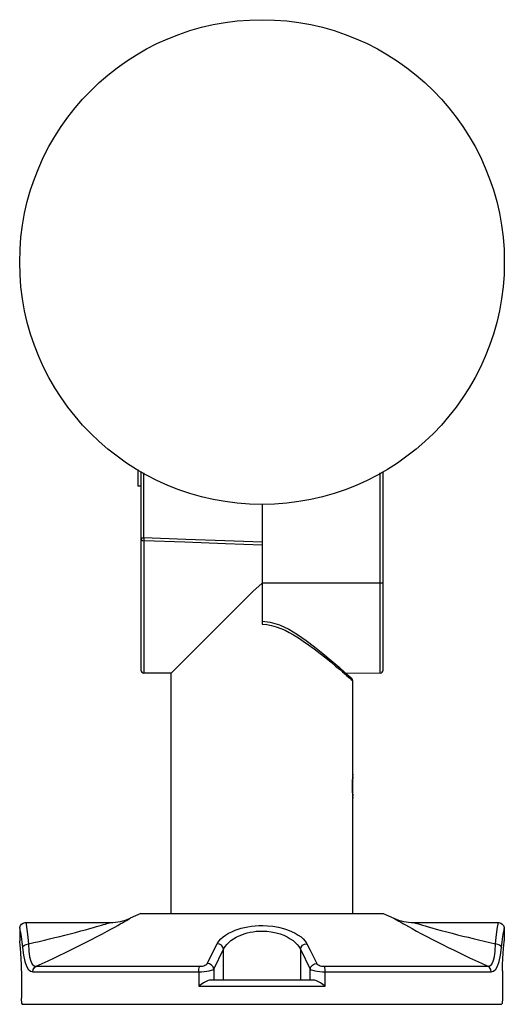
# Model space of a CAD drawing. Units: millimetres. Extents: x 1396 to 4387, y 686 to 1098.
# Drawn here: x 1696 to 1776, y 796 to 959 of the extents above; entities that cross this region are included whole.
import ezdxf

# ---------------------------------------------------------------- set-up
doc = ezdxf.new("R2010")
doc.units = ezdxf.units.MM

msp = doc.modelspace()

# ---------------------------------------------------------------- linework, layer by layer
at = {"linetype": 'Continuous'}
for p, q in [((1715.57, 884.6), (1715.57, 881.88)), ((1716.07, 884.32), (1716.07, 851.53)), ((1716.56, 873.35), (1716.56, 884.05)), ((1755.57, 851.03), (1755.57, 884.05)), ((1756.07, 851.53), (1756.07, 884.32)), ((1716.06, 881.86), (1715.57, 881.88)), ((1736.07, 878.86), (1736.07, 859.1)), ((1716.07, 873.35), (1716.1, 873.18)), ((1716.07, 873.35), (1716.56, 873.35)), ((1716.1, 873.18), (1716.19, 873.03)), ((1716.19, 873.03), (1716.33, 872.92)), ((1716.33, 872.92), (1716.51, 872.86)), ((1716.51, 872.86), (1716.55, 872.85)), ((1716.56, 873.14), (1716.55, 872.97)), ((1716.55, 872.97), (1716.55, 872.87)), ((1716.55, 872.87), (1716.55, 872.85)), ((1723.31, 872.61), (1716.55, 872.85)), ((1723.48, 873.1), (1716.56, 873.35)), ((1716.56, 873.35), (1716.56, 873.14)), ((1716.56, 872.85), (1716.56, 851.03)), ((1729.91, 872.86), (1723.48, 873.1)), ((1736.07, 872.63), (1729.91, 872.86)), ((1730.05, 872.36), (1723.31, 872.61)), ((1736.07, 872.13), (1730.05, 872.36)), ((1736.07, 865.86), (1734.54, 864.47)), ((1756.07, 865.86), (1736.07, 865.86)), ((1734.54, 864.47), (1732.93, 862.85)), ((1732.93, 862.85), (1731.14, 861.06)), ((1731.14, 861.06), (1729.16, 859.08)), ((1729.16, 859.08), (1727.11, 857.04)), ((1736.07, 859.6), (1737.44, 859.44)), ((1736.07, 859.1), (1736.86, 859.04)), ((1736.86, 859.04), (1737.65, 858.9)), ((1737.44, 859.44), (1738.97, 858.99)), ((1737.65, 858.9), (1738.43, 858.68)), ((1738.43, 858.68), (1739.17, 858.41)), ((1738.97, 858.99), (1740.47, 858.28)), ((1739.17, 858.41), (1739.87, 858.1)), ((1739.87, 858.1), (1740.56, 857.75)), ((1740.47, 858.28), (1741.94, 857.41)), ((1727.11, 857.04), (1721.07, 850.99)), ((1740.56, 857.75), (1741.29, 857.34)), ((1741.29, 857.34), (1742.07, 856.86)), ((1741.94, 857.41), (1743.37, 856.42)), ((1742.07, 856.86), (1742.89, 856.31)), ((1743.37, 856.42), (1744.76, 855.37)), ((1742.89, 856.31), (1743.77, 855.7)), ((1743.77, 855.7), (1744.7, 855.01)), ((1744.7, 855.01), (1745.65, 854.28)), ((1744.76, 855.37), (1746.13, 854.27)), ((1745.65, 854.28), (1746.6, 853.52)), ((1746.13, 854.27), (1747.49, 853.12)), ((1746.6, 853.52), (1747.47, 852.81)), ((1747.49, 853.12), (1748.78, 852.01)), ((1747.47, 852.81), (1748.22, 852.18)), ((1748.22, 852.18), (1748.84, 851.67)), ((1748.78, 852.01), (1749.75, 851.15)), ((1748.84, 851.67), (1749.33, 851.24)), ((1721.07, 850.99), (1716.56, 851.03)), ((1721.07, 811.36), (1721.07, 851)), ((1749.33, 851.24), (1749.74, 850.89)), ((1749.74, 850.89), (1750.07, 850.6)), ((1749.75, 851.15), (1750.4, 850.56)), ((1755.57, 851.03), (1749.93, 850.98)), ((1750.07, 850.6), (1750.36, 850.35)), ((1750.36, 850.35), (1750.54, 850.2)), ((1750.4, 850.56), (1750.66, 850.33)), ((1750.54, 850.2), (1750.79, 849.98)), ((1750.66, 850.33), (1750.9, 850.11)), ((1750.79, 849.98), (1751.07, 849.74)), ((1751.07, 833.96), (1751.07, 849.74)), ((1750.99, 833.63), (1750.98, 833.53)), ((1751, 833.73), (1750.99, 833.63)), ((1751.01, 833.82), (1751, 833.73)), ((1751.02, 833.99), (1751.01, 833.91)), ((1751.01, 833.91), (1751.01, 833.82)), ((1751.03, 834.03), (1751.02, 833.99)), ((1751.05, 834.18), (1751.03, 834.09)), ((1751.03, 834.09), (1751.03, 834.03)), ((1751.05, 833.75), (1751.03, 833.49)), ((1751.06, 834.32), (1751.05, 834.26)), ((1751.05, 834.26), (1751.05, 834.18)), ((1751.06, 833.91), (1751.05, 833.75)), ((1751.07, 834.36), (1751.06, 834.32)), ((1751.06, 833.91), (1751.07, 833.96)), ((1750.94, 832.56), (1750.93, 832.49)), ((1750.93, 832.49), (1750.93, 832.43)), ((1750.93, 832.43), (1750.93, 832.36)), ((1750.93, 832.36), (1750.93, 832.3)), ((1750.93, 832.3), (1750.93, 832.23)), ((1750.93, 832.23), (1750.94, 832.17)), ((1750.95, 832.94), (1750.94, 832.88)), ((1750.94, 832.88), (1750.94, 832.81)), ((1750.94, 832.81), (1750.94, 832.75)), ((1750.94, 832.75), (1750.94, 832.69)), ((1750.94, 832.69), (1750.94, 832.62)), ((1750.94, 832.62), (1750.94, 832.56)), ((1750.94, 832.17), (1750.94, 832.1)), ((1750.94, 832.1), (1750.94, 832.04)), ((1750.94, 832.04), (1750.94, 831.97)), ((1750.96, 833.19), (1750.95, 833.13)), ((1750.95, 833.13), (1750.95, 833.07)), ((1750.95, 833.07), (1750.95, 833)), ((1750.95, 833), (1750.95, 832.94)), ((1750.97, 833.36), (1750.96, 833.3)), ((1750.96, 833.3), (1750.96, 833.25)), ((1750.96, 833.25), (1750.96, 833.19)), ((1750.98, 833.47), (1750.97, 833.42)), ((1750.97, 833.42), (1750.97, 833.36)), ((1750.98, 833.53), (1750.98, 833.47)), ((1750.99, 832.77), (1750.98, 832.36)), ((1750.98, 832.36), (1750.99, 831.95)), ((1751, 833.16), (1750.99, 832.77)), ((1751.03, 833.49), (1751, 833.16)), ((1750.94, 831.97), (1750.94, 831.91)), ((1750.94, 831.91), (1750.94, 831.85)), ((1750.94, 831.85), (1750.95, 831.78)), ((1750.95, 831.78), (1750.95, 831.72)), ((1750.95, 831.72), (1750.95, 831.66)), ((1750.95, 831.66), (1750.95, 831.6)), ((1750.95, 831.6), (1750.96, 831.54)), ((1750.96, 831.54), (1750.96, 831.48)), ((1750.96, 831.48), (1750.96, 831.42)), ((1750.96, 831.42), (1750.97, 831.36)), ((1750.97, 831.36), (1750.97, 831.31)), ((1750.97, 831.31), (1750.98, 831.25)), ((1750.98, 831.25), (1750.98, 831.14)), ((1750.98, 831.14), (1750.99, 831.04)), ((1750.99, 831.95), (1751, 831.56)), ((1750.99, 831.04), (1751, 830.95)), ((1751, 831.56), (1751.03, 831.23)), ((1751, 830.95), (1751.01, 830.86)), ((1751.01, 830.86), (1751.02, 830.78)), ((1751.02, 830.78), (1751.03, 830.7)), ((1751.03, 831.23), (1751.05, 830.98)), ((1751.03, 830.7), (1751.03, 830.63)), ((1751.03, 830.63), (1751.05, 830.54)), ((1751.05, 830.98), (1751.06, 830.82)), ((1751.05, 830.54), (1751.05, 830.47)), ((1751.05, 830.47), (1751.06, 830.39)), ((1751.06, 830.82), (1751.07, 830.76)), ((1751.06, 830.39), (1751.07, 830.36)), ((1751.07, 811.36), (1751.07, 830.76)), ((1716.07, 811.36), (1714.3, 810.57)), ((1716.07, 811.36), (1756.07, 811.36)), ((1756.07, 811.36), (1757.84, 810.57)), ((1696.09, 809.05), (1696.19, 809.35)), ((1696.19, 809.35), (1696.39, 809.6)), ((1696.39, 809.6), (1696.66, 809.77)), ((1696.66, 809.77), (1696.97, 809.86)), ((1696.97, 809.86), (1697.07, 809.86)), ((1697.07, 809.86), (1711.02, 809.86)), ((1697.07, 809.86), (1697.07, 809.84)), ((1697.07, 809.84), (1697.11, 809.61)), ((1697.11, 809.61), (1697.18, 809.1)), ((1708.75, 809.18), (1709.18, 809.31)), ((1709.18, 809.31), (1709.55, 809.42)), ((1709.55, 809.42), (1709.9, 809.52)), ((1709.9, 809.52), (1710.21, 809.61)), ((1710.21, 809.61), (1710.48, 809.69)), ((1710.48, 809.69), (1710.7, 809.76)), ((1710.7, 809.76), (1710.87, 809.81)), ((1710.87, 809.81), (1711.02, 809.86)), ((1711.77, 809.11), (1712.26, 809.38)), ((1712.26, 809.38), (1712.67, 809.62)), ((1712.67, 809.62), (1713.05, 809.83)), ((1713.05, 809.83), (1713.39, 810.03)), ((1713.39, 810.03), (1713.7, 810.21)), ((1713.7, 810.21), (1713.95, 810.36)), ((1713.95, 810.36), (1714.13, 810.46)), ((1714.13, 810.46), (1714.3, 810.57)), ((1733.75, 809.17), (1734.33, 809.26)), ((1734.33, 809.26), (1734.92, 809.33)), ((1734.92, 809.33), (1735.53, 809.37)), ((1735.53, 809.37), (1736.22, 809.38)), ((1736.22, 809.38), (1737, 809.34)), ((1737, 809.34), (1737.87, 809.25)), ((1737.87, 809.25), (1738.78, 809.09)), ((1757.84, 810.57), (1757.98, 810.48)), ((1757.98, 810.48), (1758.14, 810.38)), ((1758.14, 810.38), (1758.37, 810.25)), ((1758.37, 810.25), (1758.65, 810.09)), ((1758.65, 810.09), (1758.96, 809.9)), ((1758.96, 809.9), (1759.32, 809.7)), ((1759.32, 809.7), (1759.74, 809.46)), ((1759.74, 809.46), (1760.24, 809.18)), ((1761.12, 809.86), (1775.06, 809.86)), ((1761.12, 809.86), (1761.25, 809.82)), ((1761.25, 809.82), (1761.42, 809.77)), ((1761.42, 809.77), (1761.64, 809.7)), ((1761.64, 809.7), (1761.91, 809.62)), ((1761.91, 809.62), (1762.22, 809.52)), ((1762.22, 809.52), (1762.57, 809.42)), ((1762.57, 809.42), (1762.99, 809.3)), ((1762.99, 809.3), (1763.49, 809.15)), ((1774.95, 809.1), (1775.03, 809.61)), ((1775.03, 809.61), (1775.06, 809.84)), ((1775.06, 809.84), (1775.07, 809.86)), ((1775.07, 809.86), (1775.17, 809.86)), ((1775.17, 809.86), (1775.48, 809.77)), ((1775.48, 809.77), (1775.74, 809.6)), ((1775.74, 809.6), (1775.94, 809.35)), ((1775.94, 809.35), (1776.05, 809.05)), ((1696.07, 808.86), (1696.09, 809.05)), ((1696.07, 808.86), (1696.07, 808.85)), ((1696.07, 808.85), (1696.11, 808.64)), ((1696.07, 808.83), (1696.07, 806.86)), ((1696.11, 808.64), (1696.18, 808.2)), ((1696.18, 808.2), (1696.29, 807.53)), ((1697.18, 809.1), (1697.28, 808.35)), ((1697.28, 808.35), (1697.4, 807.39)), ((1702.69, 807.58), (1703.53, 807.79)), ((1703.53, 807.79), (1704.4, 808.01)), ((1704.4, 808.01), (1705.28, 808.24)), ((1705.28, 808.24), (1706.15, 808.47)), ((1706.15, 808.47), (1706.94, 808.68)), ((1706.94, 808.68), (1707.64, 808.87)), ((1707.64, 808.87), (1708.24, 809.04)), ((1708.24, 809.04), (1708.75, 809.18)), ((1708.87, 807.55), (1709.75, 808.02)), ((1709.75, 808.02), (1710.53, 808.43)), ((1710.53, 808.43), (1711.2, 808.8)), ((1711.2, 808.8), (1711.77, 809.11)), ((1729.63, 807.48), (1730.06, 807.79)), ((1730.06, 807.79), (1730.55, 808.08)), ((1730.55, 808.08), (1731.09, 808.35)), ((1731.09, 808.35), (1731.63, 808.58)), ((1731.63, 808.58), (1732.14, 808.76)), ((1731.82, 807.44), (1732.28, 807.67)), ((1732.14, 808.76), (1732.63, 808.91)), ((1732.28, 807.67), (1732.72, 807.85)), ((1732.63, 808.91), (1733.18, 809.05)), ((1732.72, 807.85), (1733.14, 808)), ((1733.14, 808), (1733.6, 808.14)), ((1733.18, 809.05), (1733.75, 809.17)), ((1733.6, 808.14), (1734.09, 808.26)), ((1734.09, 808.26), (1734.59, 808.35)), ((1734.59, 808.35), (1735.09, 808.41)), ((1735.09, 808.41), (1735.61, 808.45)), ((1735.61, 808.45), (1736.2, 808.46)), ((1736.2, 808.46), (1736.86, 808.43)), ((1736.86, 808.43), (1737.6, 808.34)), ((1737.6, 808.34), (1738.38, 808.18)), ((1738.38, 808.18), (1739.09, 807.97)), ((1738.78, 809.09), (1739.61, 808.88)), ((1739.09, 807.97), (1739.67, 807.75)), ((1739.61, 808.88), (1740.29, 808.66)), ((1739.67, 807.75), (1740.22, 807.49)), ((1740.29, 808.66), (1740.93, 808.4)), ((1740.93, 808.4), (1741.54, 808.11)), ((1741.54, 808.11), (1742.06, 807.79)), ((1742.06, 807.79), (1742.51, 807.48)), ((1760.24, 809.18), (1760.84, 808.85)), ((1760.84, 808.85), (1761.56, 808.46)), ((1761.56, 808.46), (1762.4, 808.01)), ((1762.4, 808.01), (1763.3, 807.54)), ((1763.49, 809.15), (1764.1, 808.98)), ((1764.1, 808.98), (1764.82, 808.78)), ((1764.82, 808.78), (1765.66, 808.55)), ((1765.66, 808.55), (1766.57, 808.31)), ((1766.57, 808.31), (1767.47, 808.08)), ((1767.47, 808.08), (1768.35, 807.85)), ((1768.35, 807.85), (1769.22, 807.63)), ((1769.22, 807.63), (1770.08, 807.42)), ((1774.74, 807.39), (1774.85, 808.35)), ((1774.85, 808.35), (1774.95, 809.1)), ((1775.85, 807.54), (1775.95, 808.2)), ((1775.95, 808.2), (1776.03, 808.64)), ((1776.03, 808.64), (1776.06, 808.85)), ((1776.05, 809.05), (1776.07, 808.86)), ((1776.06, 808.85), (1776.07, 808.86)), ((1776.07, 808.83), (1776.07, 806.86)), ((1696.1, 806.62), (1696.07, 806.86)), ((1696.15, 806.19), (1696.1, 806.62)), ((1696.21, 805.58), (1696.15, 806.19)), ((1696.29, 807.53), (1696.41, 806.7)), ((1696.41, 806.7), (1696.51, 805.76)), ((1696.62, 805.96), (1696.84, 806.14)), ((1696.84, 806.14), (1697.15, 806.26)), ((1697.15, 806.26), (1697.5, 806.32)), ((1697.4, 807.39), (1697.5, 806.32)), ((1697.5, 806.32), (1698.41, 806.54)), ((1697.5, 806.32), (1697.58, 805.14)), ((1698.41, 806.54), (1699.29, 806.75)), ((1699.29, 806.75), (1700.15, 806.95)), ((1700.15, 806.95), (1701.01, 807.16)), ((1701.01, 807.16), (1701.85, 807.37)), ((1701.85, 807.37), (1702.69, 807.58)), ((1705.27, 805.73), (1706.14, 806.16)), ((1706.14, 806.16), (1707.02, 806.61)), ((1707.02, 806.61), (1707.94, 807.07)), ((1707.94, 807.07), (1708.87, 807.55)), ((1727.03, 803.09), (1728.66, 806.36)), ((1728.66, 806.36), (1728.93, 806.79)), ((1729.04, 806.3), (1728.66, 806.36)), ((1728.93, 806.79), (1729.26, 807.15)), ((1729.38, 806.1), (1729.04, 806.3)), ((1729.26, 807.15), (1729.63, 807.48)), ((1729.62, 805.8), (1729.38, 806.1)), ((1729.97, 805.88), (1730.25, 806.24)), ((1730.25, 806.24), (1730.57, 806.57)), ((1730.57, 806.57), (1730.94, 806.88)), ((1730.94, 806.88), (1731.36, 807.17)), ((1731.36, 807.17), (1731.82, 807.44)), ((1740.22, 807.49), (1740.73, 807.19)), ((1740.73, 807.19), (1741.19, 806.88)), ((1741.19, 806.88), (1741.57, 806.56)), ((1741.57, 806.56), (1741.89, 806.24)), ((1741.89, 806.24), (1742.17, 805.88)), ((1742.51, 807.48), (1742.88, 807.15)), ((1742.51, 805.8), (1742.75, 806.1)), ((1742.75, 806.1), (1743.09, 806.3)), ((1742.88, 807.15), (1743.2, 806.79)), ((1743.09, 806.3), (1743.47, 806.36)), ((1743.2, 806.79), (1743.47, 806.36)), ((1743.47, 806.36), (1744.02, 805.27)), ((1763.3, 807.54), (1764.2, 807.07)), ((1764.2, 807.07), (1765.08, 806.62)), ((1765.08, 806.62), (1765.95, 806.19)), ((1765.95, 806.19), (1766.81, 805.76)), ((1770.08, 807.42), (1770.95, 807.2)), ((1770.95, 807.2), (1771.83, 806.99)), ((1771.83, 806.99), (1772.74, 806.77)), ((1772.74, 806.77), (1773.67, 806.55)), ((1773.67, 806.55), (1774.63, 806.32)), ((1774.56, 805.14), (1774.63, 806.32)), ((1774.63, 806.32), (1774.74, 807.39)), ((1774.98, 806.26), (1774.63, 806.32)), ((1775.29, 806.14), (1774.98, 806.26)), ((1775.51, 805.96), (1775.29, 806.14)), ((1775.62, 805.76), (1775.73, 806.7)), ((1775.73, 806.7), (1775.85, 807.54)), ((1775.93, 805.58), (1775.99, 806.19)), ((1775.99, 806.19), (1776.04, 806.62)), ((1776.04, 806.62), (1776.07, 806.86)), ((1696.27, 804.8), (1696.21, 805.58)), ((1696.33, 803.89), (1696.27, 804.8)), ((1696.51, 805.76), (1696.62, 805.96)), ((1696.51, 805.76), (1696.68, 804.48)), ((1696.68, 804.48), (1696.9, 803.45)), ((1697.58, 805.14), (1697.71, 804.21)), ((1701.7, 804), (1702.6, 804.44)), ((1702.6, 804.44), (1703.5, 804.87)), ((1703.5, 804.87), (1704.39, 805.3)), ((1704.39, 805.3), (1705.27, 805.73)), ((1728.1, 802.18), (1729.73, 805.45)), ((1729.73, 805.45), (1729.62, 805.8)), ((1729.73, 805.45), (1729.97, 805.88)), ((1729.73, 800.36), (1729.73, 805.45)), ((1742.17, 805.88), (1742.4, 805.45)), ((1742.4, 805.45), (1742.51, 805.8)), ((1742.4, 805.45), (1744.04, 802.18)), ((1742.4, 805.45), (1742.4, 800.36)), ((1744.02, 805.27), (1744.56, 804.18)), ((1766.81, 805.76), (1767.67, 805.34)), ((1767.67, 805.34), (1768.54, 804.91)), ((1768.54, 804.91), (1769.43, 804.48)), ((1769.43, 804.48), (1770.34, 804.05)), ((1774.43, 804.21), (1774.56, 805.14)), ((1775.23, 803.45), (1775.45, 804.48)), ((1775.45, 804.48), (1775.62, 805.76)), ((1775.62, 805.76), (1775.51, 805.96)), ((1775.81, 803.89), (1775.86, 804.8)), ((1775.86, 804.8), (1775.93, 805.58)), ((1696.37, 802.9), (1696.33, 803.89)), ((1696.38, 801.86), (1696.37, 802.9)), ((1696.9, 803.45), (1697.17, 802.68)), ((1697.71, 804.21), (1697.9, 803.5)), ((1697.9, 803.5), (1698.14, 803.01)), ((1698.14, 803.01), (1698.44, 802.72)), ((1698.78, 802.63), (1699.8, 803.1)), ((1699.8, 803.1), (1700.76, 803.56)), ((1700.76, 803.56), (1701.7, 804)), ((1726.45, 802.73), (1726.65, 802.8)), ((1726.65, 802.8), (1726.82, 802.89)), ((1726.82, 802.89), (1726.95, 802.98)), ((1726.95, 802.98), (1727.03, 803.09)), ((1727.41, 803.02), (1727.03, 803.09)), ((1727.74, 802.82), (1727.41, 803.02)), ((1727.99, 802.53), (1727.74, 802.82)), ((1744.15, 802.53), (1744.39, 802.82)), ((1744.39, 802.82), (1744.73, 803.02)), ((1744.56, 804.18), (1745.11, 803.09)), ((1744.73, 803.02), (1745.11, 803.09)), ((1745.11, 803.09), (1745.19, 802.98)), ((1745.19, 802.98), (1745.32, 802.89)), ((1745.32, 802.89), (1745.48, 802.8)), ((1745.48, 802.8), (1745.68, 802.73)), ((1770.34, 804.05), (1771.29, 803.6)), ((1771.29, 803.6), (1772.28, 803.13)), ((1772.28, 803.13), (1773.36, 802.63)), ((1773.7, 802.72), (1773.99, 803.01)), ((1773.99, 803.01), (1774.24, 803.5)), ((1774.24, 803.5), (1774.43, 804.21)), ((1774.97, 802.68), (1775.23, 803.45)), ((1775.75, 801.86), (1775.77, 802.9)), ((1775.77, 802.9), (1775.81, 803.89)), ((1696.38, 801.86), (1696.38, 797.36)), ((1697.17, 802.68), (1697.47, 802.14)), ((1697.47, 802.14), (1697.83, 801.82)), ((1697.83, 801.82), (1698.22, 801.72)), ((1698.22, 801.72), (1698.29, 802.09)), ((1698.22, 801.72), (1725.63, 801.72)), ((1698.29, 802.09), (1698.49, 802.41)), ((1698.44, 802.72), (1698.78, 802.63)), ((1698.49, 802.41), (1698.78, 802.63)), ((1698.78, 802.63), (1725.78, 802.63)), ((1725.63, 801.72), (1725.64, 802.09)), ((1725.63, 801.72), (1726.07, 801.73)), ((1725.63, 801.72), (1725.63, 799.36)), ((1725.64, 802.09), (1725.7, 802.41)), ((1725.7, 802.41), (1725.78, 802.63)), ((1725.78, 802.63), (1726, 802.64)), ((1726, 802.64), (1726.23, 802.67)), ((1726.07, 801.73), (1726.52, 801.76)), ((1726.23, 802.67), (1726.45, 802.73)), ((1726.52, 801.76), (1726.96, 801.81)), ((1726.96, 801.81), (1727.35, 801.89)), ((1727.35, 801.89), (1727.69, 801.97)), ((1727.69, 801.97), (1727.94, 802.07)), ((1727.94, 802.07), (1728.1, 802.18)), ((1728.1, 802.18), (1727.99, 802.53)), ((1728.1, 802.18), (1728.1, 800.36)), ((1744.04, 802.18), (1744.15, 802.53)), ((1744.04, 800.36), (1744.04, 802.18)), ((1744.04, 802.18), (1744.2, 802.07)), ((1744.2, 802.07), (1744.45, 801.97)), ((1744.45, 801.97), (1744.78, 801.89)), ((1744.78, 801.89), (1745.18, 801.81)), ((1745.18, 801.81), (1745.61, 801.76)), ((1745.61, 801.76), (1746.06, 801.73)), ((1745.68, 802.73), (1745.9, 802.67)), ((1745.9, 802.67), (1746.13, 802.64)), ((1746.06, 801.73), (1746.51, 801.72)), ((1746.13, 802.64), (1746.36, 802.63)), ((1746.36, 802.63), (1773.36, 802.63)), ((1746.44, 802.41), (1746.36, 802.63)), ((1746.49, 802.09), (1746.44, 802.41)), ((1746.51, 801.72), (1746.49, 802.09)), ((1746.51, 799.36), (1746.51, 801.72)), ((1746.51, 801.72), (1773.91, 801.72)), ((1773.36, 802.63), (1773.7, 802.72)), ((1773.65, 802.41), (1773.36, 802.63)), ((1773.85, 802.09), (1773.65, 802.41)), ((1773.91, 801.72), (1773.85, 802.09)), ((1773.91, 801.72), (1774.31, 801.82)), ((1774.31, 801.82), (1774.66, 802.14)), ((1774.66, 802.14), (1774.97, 802.68)), ((1775.75, 801.86), (1775.75, 797.36)), ((1726.03, 799.64), (1725.63, 799.36)), ((1726.41, 799.89), (1726.03, 799.64)), ((1726.76, 800.08), (1726.41, 799.89)), ((1727.08, 800.23), (1726.76, 800.08)), ((1727.36, 800.33), (1727.08, 800.23)), ((1727.59, 800.36), (1727.36, 800.33)), ((1744.55, 800.36), (1727.59, 800.36)), ((1744.78, 800.33), (1744.55, 800.36)), ((1745.06, 800.23), (1744.78, 800.33)), ((1745.37, 800.08), (1745.06, 800.23)), ((1745.72, 799.89), (1745.37, 800.08)), ((1746.1, 799.64), (1745.72, 799.89)), ((1746.51, 799.36), (1746.1, 799.64)), ((1725.63, 799.36), (1746.51, 799.36)), ((1696.39, 797.05), (1696.38, 797.36)), ((1696.41, 796.77), (1696.39, 797.05)), ((1696.44, 796.55), (1696.41, 796.77)), ((1696.47, 796.41), (1696.44, 796.55)), ((1696.52, 796.36), (1696.47, 796.41)), ((1696.52, 796.36), (1775.62, 796.36)), ((1775.66, 796.41), (1775.62, 796.36)), ((1775.7, 796.55), (1775.66, 796.41)), ((1775.73, 796.77), (1775.7, 796.55)), ((1775.75, 797.05), (1775.73, 796.77)), ((1775.75, 797.36), (1775.75, 797.05))]:
    msp.add_line(p, q, dxfattribs=at)
msp.add_circle((1736.07, 918.86), 40, dxfattribs=at)
for centre, radius, start, end in [((1716.57, 851.53), 0.5, 180, 269.5), ((1755.57, 851.53), 0.5, 270.5, 360), ((1750.57, 849.74), 0.5, 0, 47.7554), ((1711.02, 817.86), 8, 270.0001, 294.2278), ((1761.12, 817.86), 8, 245.7722, 269.9999)]:
    msp.add_arc(centre, radius, start, end, dxfattribs=at)
msp.add_point((1696.52, 796.36))

doc.saveas('drawing.dxf')
